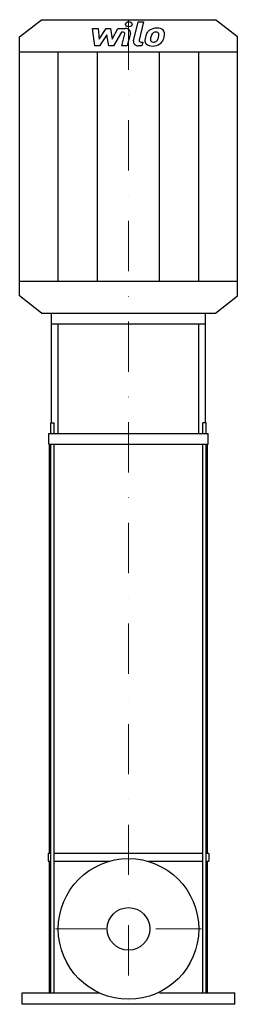
# Model space of a CAD drawing. Extents: x -109 to 108, y 0 to 980.
import ezdxf

# ---------------------------------------------------------------- set-up
doc = ezdxf.new("R2010")
doc.units = 0
doc.header["$LTSCALE"] = 100
doc.linetypes.add('DASHDOT', pattern=[1, 0.5, -0.25, 0, -0.25])
doc.layers.get('0').update_dxf_attribs({"color": 124})
doc.layers.add('CP_AXIS', color=143, linetype='DASHDOT', lineweight=18)
doc.layers.add('CP_DETAL', color=33, linetype='Continuous')
doc.layers.add('cp_hidde', color=203, linetype='Continuous')

msp = doc.modelspace()

# ---------------------------------------------------------------- linework, layer by layer
for p, q in [((-108.5, 962.33), (-86.8, 979.5)), ((-86.8, 979.5), (86.8, 979.5)), ((108.5, 962.33), (86.8, 979.5)), ((-108.5, 704.67), (-108.5, 962.33)), ((108.5, 704.67), (108.5, 962.33)), ((-108.5, 947.48), (108.5, 947.48)), ((-108.5, 719.52), (108.5, 719.52)), ((-86.8, 687.5), (-108.5, 704.67)), ((86.8, 687.5), (108.5, 704.67)), ((-86.8, 687.5), (86.8, 687.5)), ((-76.61, 687.5), (76.61, 687.5)), ((-76.61, 578.4), (-76.61, 687.5)), ((76.61, 578.4), (76.61, 687.5)), ((-76.61, 676.95), (76.61, 676.95)), ((-70, 567.85), (-70, 676.95)), ((70, 567.85), (70, 676.95)), ((-77.27, 578.4), (-73.94, 578.4)), ((-77.27, 567.85), (-77.27, 578.4)), ((-73.94, 567.85), (-73.94, 578.4)), ((77.27, 578.4), (73.94, 578.4)), ((73.94, 567.85), (73.94, 578.4)), ((77.27, 567.85), (77.27, 578.4)), ((-79.46, 567.85), (79.46, 567.85)), ((-79.46, 557.3), (-79.46, 567.85)), ((79.46, 557.3), (79.46, 567.85)), ((-79.46, 557.3), (79.46, 557.3)), ((-78.86, 150), (-78.86, 557.3)), ((78.86, 150), (78.86, 557.3)), ((-77.27, 150), (-80, 150)), ((-80, 150), (-80, 142.55)), ((73.94, 150), (-73.94, 150)), ((80, 150), (77.27, 150)), ((80, 150), (80, 142.55)), ((-80, 142.55), (-77.27, 142.55)), ((-78.86, 11.45), (-78.86, 142.55)), ((-73.94, 142.55), (-18.37, 142.55)), ((19.94, 142.55), (73.94, 142.55)), ((77.27, 142.55), (80, 142.55)), ((78.86, 11.45), (78.86, 142.55)), ((-106, 11.45), (-29.36, 11.45)), ((-106, 0), (-106, 11.45)), ((30.74, 11.45), (106, 11.45)), ((106, 0), (106, 11.45)), ((106, 0), (-106, 0))]:
    msp.add_line(p, q)
msp.add_circle((0, 75), 70)
at = {"layer": 'CP_AXIS'}
for p, q in [((0, 979.5), (0, 1.46)), ((-72.71, 75), (72.71, 75))]:
    msp.add_line(p, q, dxfattribs=at)
at = {"layer": 'CP_DETAL'}
for p, q in [((-35.94, 970.89), (-30.28, 970.89)), ((-33.63, 953.5), (-35.94, 970.89)), ((-30.28, 970.89), (-29.38, 960.14)), ((-29.38, 960.14), (-22.28, 970.89)), ((-22.28, 970.89), (-17.99, 970.89)), ((-17.99, 970.89), (-16.12, 960.14)), ((-16.12, 960.14), (-10.63, 970.89)), ((-10.63, 970.89), (-3.27, 970.9)), ((4.94, 958.41), (9.57, 977.26)), ((9.57, 977.26), (15.05, 977.26)), ((15.05, 977.26), (10.57, 959.01)), ((-21.56, 964.41), (-28.84, 953.5)), ((-19.65, 953.5), (-21.56, 964.41)), ((-6.97, 967.22), (-14.85, 953.5)), ((-5.68, 967.22), (-6.97, 967.22)), ((-6.65, 953.49), (-3.77, 965.38)), ((1.86, 966), (-1.17, 953.49)), ((-28.84, 953.5), (-33.63, 953.5)), ((-14.85, 953.5), (-19.65, 953.5)), ((-1.17, 953.49), (-6.65, 953.49)), ((13.26, 953.5), (10.06, 953.5)), ((12.49, 957.17), (14.17, 957.17)), ((14.17, 957.17), (13.26, 953.5)), ((-70.08, 719.52), (-70.08, 947.48)), ((-30.86, 719.52), (-30.86, 947.48)), ((30.86, 719.52), (30.86, 947.48)), ((70.08, 719.52), (70.08, 947.48)), ((-77.27, 11.45), (-77.27, 557.3)), ((-73.94, 11.45), (-73.94, 557.3)), ((73.94, 11.45), (73.94, 557.3)), ((77.27, 11.45), (77.27, 557.3))]:
    msp.add_line(p, q, dxfattribs=at)
for centre, major_axis, start_param, end_param in [((-3.26, 966.78), (5.21, 0), -0.189433, 1.572711), ((0.37, 974.97), (-3.25, 0), 3.141593, 9.424778), ((28.18, 962.46), (-10.91, 0), 4.700672, 5.431436), ((28.81, 965.12), (7.56, 0), 0.695733, 1.636905), ((-5.68, 965.67), (-1.95, 0), 2.951845, 4.713019), ((42.4, 958.04), (-26.08, 0), -0.203622, -0.060635), ((35.87, 959.85), (19.24, 0), 2.672301, 2.985808), ((27.65, 962.79), (10.24, 0), 2.277543, 2.633086), ((40.84, 959.06), (18.93, 0), 2.929554, 3.086293), ((51.66, 957.78), (29.85, 0), 2.879976, 2.952863), ((28.61, 962.96), (-5.91, 0), -0.83213, -0.199935), ((27.26, 963.99), (4.03, 0), 1.548009, 2.279343), ((27.43, 964.27), (3.68, 0), 1.21063, 1.593195), ((27.85, 965.21), (-2.42, 0), 3.820384, 4.339285), ((13.72, 964.47), (16.53, 0), -0.409625, -0.173428), ((27.08, 964.89), (3.28, 0), -0.026608, 0.62715), ((9.44, 965.26), (-20.92, 0), 2.95617, 3.115053), ((29.29, 965.79), (6.66, 0), -0.048563, 0.644335), ((3.73, 967.02), (-32.29, 0), 2.845993, 2.952408), ((13.84, 965.91), (22.1, 0), -0.213199, -0.021666), ((10.06, 957.62), (5.21, 0), 2.949679, 4.712389), ((12.49, 958.72), (1.95, 0), 2.949679, 4.712389), ((23.15, 958.67), (6.82, 0), 3.027151, 3.783703), ((23.4, 959.12), (-7.37, 0), 0.682731, 1.644817), ((25.35, 959.56), (-3.43, 0), -0.121044, 0.622598), ((24.67, 959.39), (-2.77, 0), 0.702566, 1.65345), ((24.01, 962.16), (11.19, 0), 4.706695, 5.421673), ((24.19, 964.85), (-9.69, 0), 1.64383, 1.784252), ((25.05, 960.41), (4.04, 0), -1.269951, -0.867807), ((24.4, 960.93), (4.96, 0), -0.852802, -0.43954), ((24.15, 961.94), (10.89, 0), -0.855172, -0.278235)]:
    msp.add_ellipse(centre, major_axis=major_axis, ratio=0.791351, start_param=start_param, end_param=end_param, dxfattribs=at)
at = {"layer": 'cp_hidde'}
msp.add_circle((0, 75), 21.2, dxfattribs=at)

doc.saveas('drawing.dxf')
